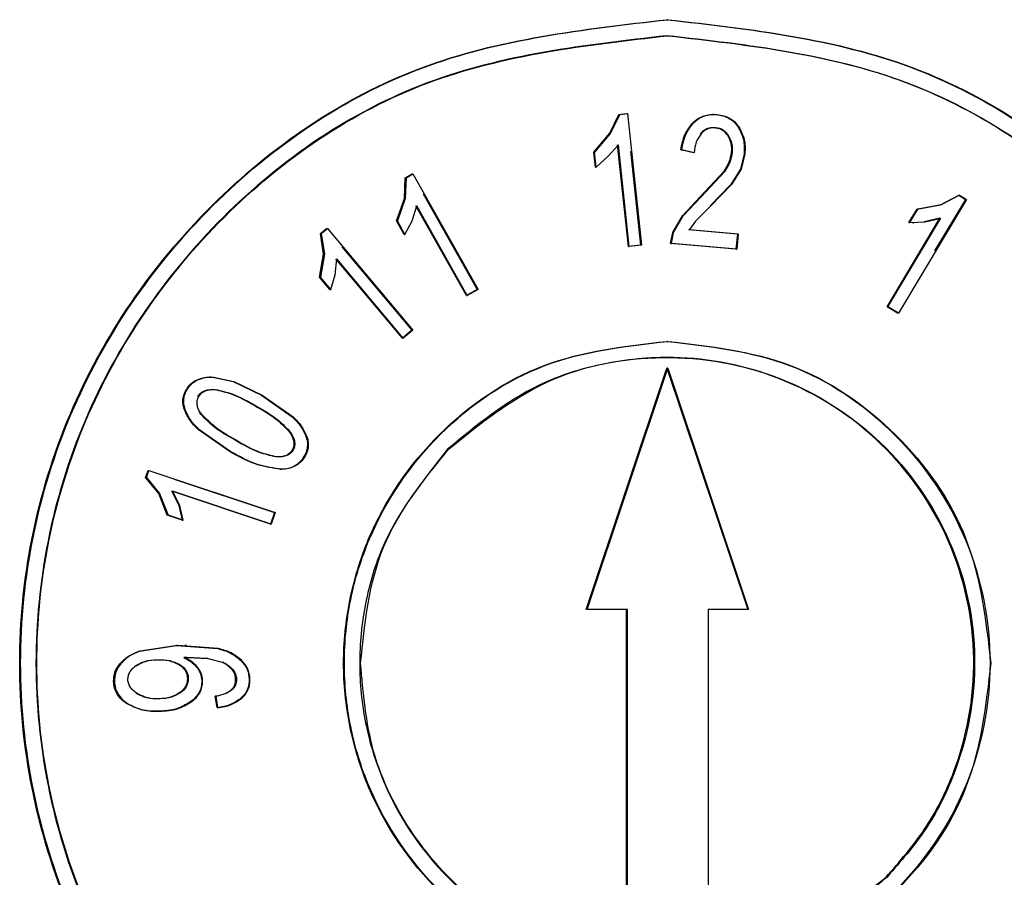
# Model space of a CAD drawing. Units: millimetres. Extents: x 524 to 725, y 177 to 708.
# Drawn here: x 611 to 618, y 405 to 411 of the extents above; entities that cross this region are included whole.
import ezdxf

# ---------------------------------------------------------------- set-up
doc = ezdxf.new("R2010")
doc.units = ezdxf.units.MM

msp = doc.modelspace()

# ---------------------------------------------------------------- linework, layer by layer
at = {"color": 7, "linetype": 'Continuous', "lineweight": 25}
for p, q in [((615.5922, 411.3312), (615.5851, 411.3312)), ((615.1411, 410.45), (615.2114, 410.5954)), ((615.2179, 410.5954), (615.1476, 410.45)), ((615.2114, 410.5954), (615.2715, 410.6017)), ((615.2114, 410.5954), (615.2179, 410.5954)), ((615.2179, 410.5954), (615.278, 410.6017)), ((615.2715, 410.6017), (615.278, 410.6017)), ((615.278, 410.6017), (615.3875, 409.5788)), ((615.9524, 410.5948), (615.9431, 410.5948)), ((615.7879, 410.5325), (615.7944, 410.5325)), ((615.0167, 410.3029), (615.1411, 410.45)), ((615.1476, 410.45), (615.0232, 410.3029)), ((615.1476, 410.45), (615.1411, 410.45)), ((616.0579, 410.43), (616.0644, 410.43)), ((615.1275, 410.27), (615.2079, 410.3599)), ((615.2861, 409.5687), (615.2014, 410.3599)), ((615.2926, 409.5687), (615.2079, 410.3599)), ((615.3027, 410.3098), (615.381, 409.5788)), ((615.7904, 410.2975), (615.6937, 410.3192)), ((615.6937, 410.3192), (615.7002, 410.3192)), ((615.7969, 410.2975), (615.7002, 410.3192)), ((615.0293, 410.1856), (615.0167, 410.3029)), ((615.0232, 410.3029), (615.0167, 410.3029)), ((615.0358, 410.1856), (615.0232, 410.3029)), ((615.0358, 410.1856), (615.1275, 410.27)), ((616.0945, 410.3), (616.088, 410.3)), ((616.1847, 410.29), (616.1558, 410.17)), ((616.1912, 410.29), (616.1623, 410.17)), ((615.0293, 410.1856), (615.0358, 410.1856)), ((615.8419, 409.9525), (616.0303, 410.1537)), ((615.8484, 409.9525), (616.0367, 410.1537)), ((616.0303, 410.1537), (616.0367, 410.1537)), ((616.1558, 410.17), (616.0817, 410.0512)), ((616.1623, 410.17), (616.0882, 410.0512)), ((613.5451, 409.9425), (613.5513, 410.1027)), ((613.5513, 410.1027), (613.6045, 410.1324)), ((613.5513, 410.1027), (613.5579, 410.1027)), ((613.5579, 410.1027), (613.5516, 409.9425)), ((613.5579, 410.1027), (613.611, 410.1324)), ((613.6045, 410.1324), (613.611, 410.1324)), ((613.611, 410.1324), (614.1172, 409.2352)), ((616.0817, 410.0512), (615.921, 409.8837)), ((616.0882, 410.0512), (615.9275, 409.8837)), ((613.4835, 409.7669), (613.5451, 409.9425)), ((613.5516, 409.9425), (613.49, 409.7669)), ((613.5516, 409.9425), (613.5451, 409.9425)), ((613.6916, 409.9779), (614.1107, 409.2352)), ((615.705, 409.8075), (615.8419, 409.9525)), ((615.7115, 409.8075), (615.8484, 409.9525)), ((615.8419, 409.9525), (615.8484, 409.9525)), ((617.912, 409.9352), (617.3839, 409.0512)), ((617.9055, 409.9352), (617.6658, 409.5339)), ((617.7108, 409.8924), (617.8526, 409.9667)), ((617.859, 409.9667), (617.7173, 409.8925)), ((617.8526, 409.9667), (617.9055, 409.9352)), ((617.8526, 409.9667), (617.859, 409.9667)), ((617.859, 409.9667), (617.912, 409.9352)), ((617.9055, 409.9352), (617.912, 409.9352)), ((613.6044, 409.7687), (613.6409, 409.8853)), ((614.0274, 409.1887), (613.6343, 409.8853)), ((614.0339, 409.1887), (613.6409, 409.8853)), ((615.9275, 409.8837), (615.8069, 409.765)), ((617.4662, 409.7545), (617.5289, 409.8595)), ((617.4726, 409.7545), (617.5354, 409.8595)), ((617.5289, 409.8595), (617.7108, 409.8924)), ((617.5354, 409.8595), (617.5289, 409.8595)), ((617.7173, 409.8925), (617.5354, 409.8595)), ((617.7173, 409.8925), (617.7108, 409.8925)), ((615.6309, 409.6775), (615.705, 409.8075)), ((615.6374, 409.6775), (615.7115, 409.8075)), ((615.705, 409.8075), (615.7115, 409.8075)), ((617.2955, 409.0998), (617.7071, 409.7887)), ((617.302, 409.0998), (617.7135, 409.7887)), ((617.7071, 409.7887), (617.5854, 409.76)), ((617.5918, 409.76), (617.7135, 409.7887)), ((612.8925, 409.6689), (612.9401, 409.7084)), ((612.899, 409.6689), (612.9466, 409.7084)), ((612.9401, 409.7084), (612.9466, 409.7084)), ((612.9466, 409.7084), (613.6094, 408.9183)), ((613.5425, 409.6622), (613.4835, 409.7669)), ((613.49, 409.7669), (613.4835, 409.7669)), ((613.5491, 409.6622), (613.49, 409.7669)), ((613.5491, 409.6622), (613.6044, 409.7687)), ((615.754, 409.7008), (616.1324, 409.6683)), ((615.8069, 409.765), (615.7605, 409.7008)), ((615.7605, 409.7008), (616.1389, 409.6683)), ((617.4662, 409.7545), (617.4726, 409.7545)), ((617.4726, 409.7545), (617.5918, 409.76)), ((617.4958, 409.7532), (617.5047, 409.7532)), ((612.9164, 409.51), (612.8925, 409.6689)), ((612.8925, 409.6689), (612.899, 409.6689)), ((612.899, 409.6689), (612.9229, 409.51)), ((613.5425, 409.6622), (613.5491, 409.6622)), ((615.6133, 409.5912), (615.6309, 409.6775)), ((615.6198, 409.5912), (615.6374, 409.6775)), ((615.6309, 409.6775), (615.6374, 409.6775)), ((616.1324, 409.6683), (616.1219, 409.5475)), ((616.1389, 409.6683), (616.1284, 409.5475)), ((616.1324, 409.6683), (616.1389, 409.6683)), ((613.0597, 409.5657), (613.6029, 408.9183)), ((615.381, 409.5788), (615.2861, 409.5687)), ((615.2861, 409.5687), (615.2926, 409.5687)), ((615.3875, 409.5788), (615.2926, 409.5687)), ((615.3875, 409.5788), (615.381, 409.5788)), ((616.1219, 409.5475), (615.6133, 409.5912)), ((615.6133, 409.5912), (615.6198, 409.5912)), ((616.1284, 409.5475), (615.6198, 409.5912)), ((616.1219, 409.5475), (616.1284, 409.5475)), ((612.8862, 409.3296), (612.9164, 409.51)), ((612.9229, 409.51), (612.8927, 409.3296)), ((612.9229, 409.51), (612.9164, 409.51)), ((613.0059, 409.3487), (613.0197, 409.4729)), ((613.5295, 408.8575), (613.0132, 409.4729)), ((613.536, 408.8575), (613.0197, 409.4729)), ((612.9654, 409.2352), (612.8862, 409.3296)), ((612.8927, 409.3296), (612.8862, 409.3296)), ((612.9719, 409.2352), (612.8927, 409.3296)), ((612.9719, 409.2352), (613.0059, 409.3487)), ((612.9654, 409.2352), (612.9719, 409.2352)), ((614.1107, 409.2352), (614.0274, 409.1887)), ((614.1172, 409.2352), (614.0339, 409.1887)), ((614.1172, 409.2352), (614.1107, 409.2352)), ((614.0274, 409.1887), (614.0339, 409.1887)), ((617.3775, 409.0512), (617.2955, 409.0998)), ((617.2955, 409.0998), (617.302, 409.0998)), ((617.3839, 409.0512), (617.302, 409.0998)), ((617.3839, 409.0512), (617.3775, 409.0512)), ((613.6029, 408.9183), (613.5295, 408.8575)), ((613.5295, 408.8575), (613.536, 408.8575)), ((613.6094, 408.9183), (613.536, 408.8575)), ((613.6094, 408.9183), (613.6029, 408.9183)), ((615.5922, 408.8312), (615.5857, 408.8312)), ((614.9571, 406.7487), (615.5851, 408.6237)), ((614.9642, 406.7487), (615.5922, 408.6237)), ((615.5851, 408.6237), (616.213, 406.7487)), ((615.5922, 408.6237), (615.5851, 408.6237)), ((615.5922, 408.6237), (616.22, 406.7487)), ((612.0398, 408.5533), (612.0305, 408.5533)), ((612.0559, 408.5525), (612.2132, 408.5187)), ((612.0559, 408.5525), (612.0625, 408.5525)), ((612.0625, 408.5525), (612.2198, 408.5187)), ((611.9339, 408.5337), (611.9405, 408.5337)), ((612.2132, 408.5187), (612.4334, 408.4137)), ((612.2132, 408.5187), (612.2198, 408.5187)), ((612.2198, 408.5187), (612.4399, 408.4137)), ((611.8496, 408.4562), (611.8562, 408.4562)), ((612.4334, 408.4137), (612.6736, 408.245)), ((612.4334, 408.4137), (612.4399, 408.4137)), ((612.4399, 408.4137), (612.6802, 408.245)), ((612.3843, 408.33), (612.3909, 408.33)), ((611.8332, 408.305), (611.8398, 408.305)), ((612.1818, 407.9787), (611.9414, 408.1475)), ((611.9414, 408.1475), (611.948, 408.1475)), ((612.1883, 407.9787), (611.948, 408.1475)), ((612.6613, 408.1237), (612.6547, 408.1237)), ((612.1818, 407.9787), (612.1883, 407.9787)), ((612.6802, 407.9875), (612.6736, 407.9875)), ((611.5333, 407.7725), (611.5525, 407.8292)), ((611.5399, 407.7725), (611.5591, 407.8292)), ((611.5525, 407.8292), (611.5591, 407.8292)), ((611.5591, 407.8292), (612.5406, 407.5012)), ((612.5756, 407.8374), (612.5873, 407.8374)), ((612.5873, 407.8375), (612.5909, 407.8375)), ((611.6357, 407.6487), (611.5333, 407.7725)), ((611.5333, 407.7725), (611.5399, 407.7725)), ((611.5399, 407.7725), (611.6422, 407.6487)), ((611.7552, 407.7615), (612.534, 407.5012)), ((611.7018, 407.48), (611.6357, 407.6487)), ((611.6422, 407.6487), (611.6357, 407.6487)), ((611.6422, 407.6487), (611.7084, 407.48)), ((612.5035, 407.4112), (611.7366, 407.6675)), ((611.7366, 407.6675), (611.793, 407.555)), ((611.7995, 407.555), (611.7432, 407.6675)), ((612.5101, 407.4112), (611.7432, 407.6675)), ((611.793, 407.555), (611.8178, 407.4412)), ((611.7995, 407.555), (611.793, 407.555)), ((611.8243, 407.4412), (611.7995, 407.555)), ((611.8178, 407.4412), (611.7018, 407.48)), ((611.7084, 407.48), (611.7018, 407.48)), ((611.8243, 407.4412), (611.7084, 407.48)), ((612.534, 407.5012), (612.5035, 407.4112)), ((612.5406, 407.5012), (612.5101, 407.4112)), ((612.5406, 407.5012), (612.534, 407.5012)), ((611.8178, 407.4412), (611.8243, 407.4412)), ((612.5035, 407.4112), (612.5101, 407.4112)), ((615.2782, 406.7487), (614.9642, 406.7487)), ((615.2711, 404.2447), (615.2711, 406.7487)), ((615.2782, 404.2447), (615.2782, 406.7487)), ((615.9061, 406.7487), (615.9061, 404.2447)), ((616.22, 406.7487), (615.9061, 406.7487)), ((611.4859, 406.425), (611.7741, 406.4675)), ((611.4925, 406.425), (611.4859, 406.425)), ((611.7807, 406.4675), (611.4925, 406.425)), ((611.7741, 406.4675), (612.0912, 406.445)), ((611.7807, 406.4675), (611.7741, 406.4675)), ((612.0977, 406.445), (611.7807, 406.4675)), ((611.8503, 406.4685), (611.8391, 406.4685)), ((612.0977, 406.445), (612.0912, 406.445)), ((611.3402, 406.3262), (611.3336, 406.3262)), ((611.8546, 406.375), (611.8295, 406.3737)), ((611.836, 406.3737), (611.8612, 406.375)), ((612.0094, 406.3662), (611.8546, 406.375)), ((611.8612, 406.375), (612.016, 406.3662)), ((612.1314, 406.335), (612.0094, 406.3662)), ((612.016, 406.3662), (612.0094, 406.3662)), ((612.016, 406.3662), (612.138, 406.335)), ((612.138, 406.335), (612.1314, 406.335)), ((612.2776, 406.355), (612.2711, 406.355)), ((611.456, 406.3087), (611.4494, 406.3087)), ((611.7995, 406.32), (611.793, 406.32)), ((612.211, 406.2825), (612.2044, 406.2825)), ((611.2911, 406.1875), (611.2845, 406.1875)), ((611.865, 406.215), (611.8584, 406.215)), ((612.2399, 406.2075), (612.2333, 406.2075)), ((612.3443, 406.2087), (612.3378, 406.2087)), ((611.8005, 406.1025), (611.8071, 406.1025)), ((612.2047, 406.1225), (612.1981, 406.1225)), ((612.0887, 405.985), (612.0746, 406.075)), ((612.0812, 406.075), (612.0746, 406.075)), ((612.0952, 405.985), (612.0812, 406.075)), ((612.2814, 406.0587), (612.2749, 406.0587)), ((611.3918, 406.0175), (611.3852, 406.0175)), ((611.6145, 405.9571), (611.6253, 405.9571)), ((611.646, 405.9575), (611.6394, 405.9575)), ((612.0887, 405.985), (612.0952, 405.985))]:
    msp.add_line(p, q, dxfattribs=at)
for points, knots in [([(615.5851, 401.3312), (614.9316, 401.4056), (613.6244, 401.5545), (611.959, 402.6924), (611.0099, 404.0744), (610.6209, 405.3422), (610.5226, 406.3312), (610.6209, 407.3202), (611.0099, 408.588), (611.959, 409.9701), (613.6244, 411.1079), (614.9316, 411.2568), (615.5851, 411.3312)], [0, 0, 0, 0, 0.124879, 0.249745, 0.37457, 0.438227, 0.499998, 0.561775, 0.625428, 0.750256, 0.875121, 1, 1, 1, 1]), ([(615.5922, 401.3312), (614.9386, 401.4056), (613.6314, 401.5545), (611.966, 402.6925), (611.0198, 404.0706), (610.6291, 405.3372), (610.5288, 406.3312), (610.6291, 407.3252), (611.0199, 408.5919), (611.966, 409.9699), (613.6314, 411.1079), (614.9386, 411.2568), (615.5922, 411.3312)], [0, 0, 0, 0, 0.124879, 0.249744, 0.374571, 0.437287, 0.500002, 0.562717, 0.625431, 0.750255, 0.875121, 1, 1, 1, 1]), ([(615.5851, 411.3312), (616.2364, 411.2578), (617.5386, 411.1109), (619.2002, 409.9743), (620.1305, 408.6087), (620.5414, 407.3504), (620.5819, 406.674), (620.6025, 406.3312)], [0, 0, 0, 0, 0.249732, 0.499391, 0.742179, 0.869324, 1, 1, 1, 1]), ([(615.5922, 411.3312), (616.2436, 411.2578), (617.5462, 411.111), (619.2209, 409.9634), (620.3455, 408.3073), (620.7414, 406.3312), (620.3455, 404.3552), (619.2209, 402.699), (617.5462, 401.5515), (616.2436, 401.4046), (615.5922, 401.3312)], [0, 0, 0, 0, 0.125029, 0.250024, 0.375013, 0.5, 0.624987, 0.749976, 0.874971, 1, 1, 1, 1]), ([(615.5845, 411.2062), (614.9474, 411.1335), (613.6733, 410.9882), (612.0497, 409.8785), (611.1248, 408.531), (610.7457, 407.2952), (610.6499, 406.3312), (610.7457, 405.367), (611.1248, 404.1313), (612.0498, 402.7838), (613.6733, 401.6743), (614.9474, 401.5289), (615.5845, 401.4562)], [0, 0, 0, 0, 0.124879, 0.249746, 0.374577, 0.438219, 0.500009, 0.561781, 0.625436, 0.750258, 0.87512, 1, 1, 1, 1]), ([(615.5922, 401.4562), (614.955, 401.5288), (613.6806, 401.6739), (612.0566, 402.7836), (611.1315, 404.1312), (610.7523, 405.367), (610.6565, 406.3312), (610.7523, 407.2953), (611.1315, 408.5312), (612.0566, 409.8789), (613.6806, 410.9886), (614.955, 411.1337), (615.5922, 411.2062)], [0, 0, 0, 0, 0.12488, 0.249745, 0.374569, 0.438213, 0.499997, 0.561783, 0.625428, 0.750257, 0.875121, 1, 1, 1, 1]), ([(615.5845, 401.4562), (616.2197, 401.5277), (617.4899, 401.6707), (619.1086, 402.7789), (620.0226, 404.1108), (620.4094, 405.3381), (620.5124, 406.3312), (620.4094, 407.3243), (620.0226, 408.5516), (619.1086, 409.8836), (617.4899, 410.9918), (616.2197, 411.1347), (615.5845, 411.2062)], [0, 0, 0, 0, 0.1248634, 0.2496922, 0.3711745, 0.4347256, 0.5000005, 0.5652724, 0.6288243, 0.7503079, 0.8751366, 1, 1, 1, 1]), ([(615.5922, 411.2062), (616.2272, 411.1346), (617.497, 410.9913), (619.1177, 409.8826), (620.025, 408.5501), (620.4248, 407.323), (620.4642, 406.6647), (620.4842, 406.3312)], [0, 0, 0, 0, 0.249735, 0.499396, 0.742592, 0.869633, 1, 1, 1, 1]), ([(615.7879, 410.5325), (615.8006, 410.5434), (615.8257, 410.5652), (615.8716, 410.5852), (615.9202, 410.5961), (615.9533, 410.5945), (615.97, 410.5937)], [0, 0, 0, 0, 0.251156, 0.499751, 0.748279, 1, 1, 1, 1]), ([(615.7944, 410.5325), (615.807, 410.5434), (615.8322, 410.5652), (615.8781, 410.5852), (615.9267, 410.5961), (615.9598, 410.5945), (615.9765, 410.5937)], [0, 0, 0, 0, 0.251318, 0.499772, 0.748428, 1, 1, 1, 1]), ([(615.97, 410.5937), (615.9867, 410.5916), (616.02, 410.5874), (616.0663, 410.5672), (616.1078, 410.5381), (616.1281, 410.5111), (616.1382, 410.4975)], [0, 0, 0, 0, 0.251916, 0.500243, 0.748646, 1, 1, 1, 1]), ([(615.9765, 410.5937), (615.9932, 410.5916), (616.0265, 410.5874), (616.0728, 410.5673), (616.1143, 410.5381), (616.1345, 410.5111), (616.1447, 410.4975)], [0, 0, 0, 0, 0.251883, 0.500226, 0.748519, 1, 1, 1, 1]), ([(615.6937, 410.3192), (615.7013, 410.3609), (615.7156, 410.4398), (615.7647, 410.5027), (615.7879, 410.5325)], [0, 0, 0, 0, 0.527206, 1, 1, 1, 1]), ([(615.7002, 410.3192), (615.7078, 410.3608), (615.7221, 410.4398), (615.7712, 410.5027), (615.7944, 410.5325)], [0, 0, 0, 0, 0.527087, 1, 1, 1, 1]), ([(615.9587, 410.49), (615.9477, 410.4905), (615.9263, 410.4915), (615.8953, 410.4834), (615.8671, 410.4682), (615.8521, 410.4529), (615.8444, 410.445)], [0, 0, 0, 0, 0.258306, 0.500939, 0.743079, 1, 1, 1, 1]), ([(615.9652, 410.49), (615.9541, 410.4905), (615.9328, 410.4915), (615.9018, 410.4834), (615.8736, 410.4682), (615.8586, 410.4529), (615.8509, 410.445)], [0, 0, 0, 0, 0.258307, 0.500935, 0.743072, 1, 1, 1, 1]), ([(616.0579, 410.43), (616.0518, 410.4385), (616.0401, 410.455), (616.0162, 410.4736), (615.9888, 410.4861), (615.9689, 410.4886), (615.9587, 410.49)], [0, 0, 0, 0, 0.258139, 0.501038, 0.743488, 1, 1, 1, 1]), ([(616.0644, 410.43), (616.0583, 410.4385), (616.0466, 410.455), (616.0227, 410.4736), (615.9953, 410.4861), (615.9754, 410.4886), (615.9652, 410.49)], [0, 0, 0, 0, 0.2581539, 0.5010584, 0.7434985, 1, 1, 1, 1]), ([(616.1382, 410.4975), (616.1547, 410.4658), (616.1886, 410.401), (616.186, 410.3276), (616.1847, 410.29)], [0, 0, 0, 0, 0.487556, 1, 1, 1, 1]), ([(616.1447, 410.4975), (616.1612, 410.4658), (616.1951, 410.401), (616.1925, 410.3276), (616.1912, 410.29)], [0, 0, 0, 0, 0.4875712, 1, 1, 1, 1]), ([(615.8509, 410.445), (615.8365, 410.4239), (615.8062, 410.3795), (615.8001, 410.3257), (615.7969, 410.2975)], [0, 0, 0, 0, 0.473898, 1, 1, 1, 1]), ([(616.088, 410.3), (616.0887, 410.3234), (616.0899, 410.3694), (616.0684, 410.41), (616.0579, 410.43)], [0, 0, 0, 0, 0.508014, 1, 1, 1, 1]), ([(616.0945, 410.3), (616.0951, 410.3234), (616.0964, 410.3694), (616.0749, 410.41), (616.0644, 410.43)], [0, 0, 0, 0, 0.508028, 1, 1, 1, 1]), ([(616.0303, 410.1537), (616.0451, 410.1772), (616.0736, 410.2223), (616.0833, 410.2748), (616.088, 410.3)], [0, 0, 0, 0, 0.521016, 1, 1, 1, 1]), ([(616.0367, 410.1537), (616.0516, 410.1772), (616.08, 410.2223), (616.0898, 410.2748), (616.0945, 410.3)], [0, 0, 0, 0, 0.520971, 1, 1, 1, 1]), ([(615.5845, 403.8312), (615.2583, 403.8684), (614.6058, 403.9428), (613.7719, 404.5129), (613.2988, 405.2045), (613.1051, 405.8374), (613.0561, 406.3313), (613.1051, 406.8251), (613.2988, 407.4579), (613.772, 408.1496), (614.6058, 408.7197), (615.2583, 408.794), (615.5845, 408.8312)], [0, 0, 0, 0, 0.124873, 0.249739, 0.374571, 0.438019, 0.500008, 0.561993, 0.625441, 0.750265, 0.875127, 1, 1, 1, 1]), ([(615.5922, 403.8312), (615.2658, 403.8683), (614.6131, 403.9424), (613.7786, 404.5124), (613.3069, 405.203), (613.1111, 405.8354), (613.0627, 406.3313), (613.1112, 406.8271), (613.3069, 407.4595), (613.7786, 408.15), (614.6131, 408.72), (615.2658, 408.7942), (615.5922, 408.8312)], [0, 0, 0, 0, 0.12487, 0.24973, 0.374552, 0.437371, 0.499996, 0.562669, 0.625442, 0.750267, 0.875131, 1, 1, 1, 1]), ([(615.5845, 408.8312), (615.9104, 408.7946), (616.5622, 408.7213), (617.401, 408.1476), (617.9641, 407.3189), (618.1615, 406.3312), (617.9641, 405.3435), (617.401, 404.5148), (616.5622, 403.9412), (615.9104, 403.8679), (615.5845, 403.8312)], [0, 0, 0, 0, 0.125028, 0.250036, 0.375751, 0.499999, 0.624251, 0.749964, 0.874972, 1, 1, 1, 1]), ([(615.5922, 408.8312), (615.9184, 408.7944), (616.5708, 408.7208), (617.4015, 408.1481), (617.9875, 407.3206), (618.0642, 406.661), (618.1025, 406.3312)], [0, 0, 0, 0, 0.250054, 0.500068, 0.750038, 1, 1, 1, 1]), ([(617.2885, 404.6687), (617.3935, 404.7886), (617.6021, 405.0269), (617.8856, 405.588), (618.0327, 406.3699), (617.8308, 407.298), (617.2875, 408.0821), (616.5106, 408.5815), (615.7306, 408.7372), (615.0921, 408.6739), (614.4672, 408.4771), (614.1062, 408.1798), (613.8803, 407.9937)], [0, 0, 0, 0, 0.063858, 0.126902, 0.2502, 0.37474, 0.497592, 0.623986, 0.737555, 0.812775, 0.88287, 1, 1, 1, 1]), ([(613.8874, 407.9937), (614.1303, 408.1896), (614.6162, 408.5815), (615.5547, 408.7633), (616.4837, 408.6006), (617.2906, 408.0869), (617.8375, 407.3015), (618.0393, 406.3679), (617.8926, 405.5879), (617.6091, 405.0269), (617.4005, 404.7886), (617.2955, 404.6687)], [0, 0, 0, 0, 0.124932, 0.249899, 0.374674, 0.499771, 0.625654, 0.749629, 0.872992, 0.936088, 1, 1, 1, 1]), ([(611.9339, 408.5337), (611.953, 408.5405), (611.9925, 408.5546), (612.0344, 408.5532), (612.0559, 408.5525)], [0, 0, 0, 0, 0.484759, 1, 1, 1, 1]), ([(611.9405, 408.5337), (611.9596, 408.5405), (611.9991, 408.5546), (612.041, 408.5532), (612.0625, 408.5525)], [0, 0, 0, 0, 0.484754, 1, 1, 1, 1]), ([(611.8496, 408.4562), (611.8606, 408.4727), (611.8826, 408.5055), (611.9168, 408.5243), (611.9339, 408.5337)], [0, 0, 0, 0, 0.501714, 1, 1, 1, 1]), ([(611.8562, 408.4562), (611.8672, 408.4727), (611.8891, 408.5055), (611.9234, 408.5243), (611.9405, 408.5337)], [0, 0, 0, 0, 0.501737, 1, 1, 1, 1]), ([(611.8332, 408.305), (611.8297, 408.3179), (611.8227, 408.3431), (611.8228, 408.3825), (611.8311, 408.421), (611.8433, 408.4443), (611.8496, 408.4562)], [0, 0, 0, 0, 0.2553078, 0.4984894, 0.7425041, 1, 1, 1, 1]), ([(611.8398, 408.305), (611.8362, 408.3179), (611.8293, 408.3431), (611.8294, 408.3825), (611.8377, 408.421), (611.8499, 408.4443), (611.8562, 408.4562)], [0, 0, 0, 0, 0.255309, 0.498496, 0.742511, 1, 1, 1, 1]), ([(611.9593, 408.2775), (611.9534, 408.287), (611.9417, 408.306), (611.9331, 408.3386), (611.9326, 408.373), (611.942, 408.3934), (611.9468, 408.4037)], [0, 0, 0, 0, 0.251373, 0.501106, 0.747798, 1, 1, 1, 1]), ([(611.9402, 408.4037), (611.9465, 408.4127), (611.9593, 408.4308), (611.9898, 408.4483), (612.0269, 408.4578), (612.0539, 408.4576), (612.0685, 408.4575)], [0, 0, 0, 0, 0.219977, 0.446064, 0.700674, 1, 1, 1, 1]), ([(611.9468, 408.4037), (611.9531, 408.4127), (611.9659, 408.4308), (611.9964, 408.4483), (612.0335, 408.4578), (612.0605, 408.4576), (612.0751, 408.4575)], [0, 0, 0, 0, 0.219988, 0.446087, 0.700691, 1, 1, 1, 1]), ([(612.0685, 408.4575), (612.1126, 408.4475), (612.2241, 408.4224), (612.3239, 408.3648), (612.3843, 408.33)], [0, 0, 0, 0, 0.395233, 1, 1, 1, 1]), ([(612.0751, 408.4575), (612.1192, 408.4475), (612.2307, 408.4224), (612.3305, 408.3648), (612.3909, 408.33)], [0, 0, 0, 0, 0.395225, 1, 1, 1, 1]), ([(612.3843, 408.33), (612.4447, 408.2962), (612.5446, 408.2403), (612.6236, 408.1567), (612.6547, 408.1237)], [0, 0, 0, 0, 0.604689, 1, 1, 1, 1]), ([(612.3909, 408.33), (612.4513, 408.2962), (612.5512, 408.2403), (612.6301, 408.1567), (612.6613, 408.1237)], [0, 0, 0, 0, 0.6046814, 1, 1, 1, 1]), ([(611.9414, 408.1475), (611.9175, 408.1716), (611.872, 408.2174), (611.8457, 408.2768), (611.8332, 408.305)], [0, 0, 0, 0, 0.526136, 1, 1, 1, 1]), ([(611.948, 408.1475), (611.9241, 408.1716), (611.8786, 408.2174), (611.8523, 408.2768), (611.8398, 408.305)], [0, 0, 0, 0, 0.526049, 1, 1, 1, 1]), ([(612.2308, 408.0625), (612.1693, 408.0971), (612.0662, 408.1552), (611.9854, 408.2423), (611.9528, 408.2775)], [0, 0, 0, 0, 0.596074, 1, 1, 1, 1]), ([(612.2374, 408.0625), (612.1759, 408.0971), (612.0728, 408.1552), (611.992, 408.2423), (611.9593, 408.2775)], [0, 0, 0, 0, 0.5960643, 1, 1, 1, 1]), ([(612.6736, 408.245), (612.6975, 408.221), (612.743, 408.1752), (612.7693, 408.1158), (612.7818, 408.0875)], [0, 0, 0, 0, 0.52371, 1, 1, 1, 1]), ([(612.6802, 408.245), (612.704, 408.221), (612.7495, 408.1752), (612.7758, 408.1158), (612.7883, 408.0875)], [0, 0, 0, 0, 0.523631, 1, 1, 1, 1]), ([(612.6547, 408.1237), (612.6623, 408.1113), (612.6761, 408.0885), (612.6869, 408.052), (612.6873, 408.0171), (612.6781, 407.9973), (612.6736, 407.9875)], [0, 0, 0, 0, 0.299522, 0.553001, 0.778335, 1, 1, 1, 1]), ([(612.6613, 408.1237), (612.6732, 408.1026), (612.691, 408.0707), (612.6946, 408.0209), (612.6849, 407.9985), (612.6802, 407.9875)], [0, 0, 0, 0, 0.499177, 0.752861, 1, 1, 1, 1]), ([(612.7818, 408.0875), (612.7853, 408.0746), (612.7922, 408.0495), (612.7918, 408.0103), (612.783, 407.9716), (612.7706, 407.9483), (612.7642, 407.9362)], [0, 0, 0, 0, 0.252587, 0.494792, 0.739634, 1, 1, 1, 1]), ([(612.7883, 408.0875), (612.7919, 408.0746), (612.7988, 408.0495), (612.7984, 408.0103), (612.7896, 407.9716), (612.7771, 407.9483), (612.7707, 407.9362)], [0, 0, 0, 0, 0.252588, 0.494801, 0.739648, 1, 1, 1, 1]), ([(612.5466, 407.9337), (612.5028, 407.9438), (612.3913, 407.9696), (612.2915, 408.0274), (612.2308, 408.0625)], [0, 0, 0, 0, 0.392047, 1, 1, 1, 1]), ([(612.5531, 407.9337), (612.5094, 407.9438), (612.3978, 407.9696), (612.2981, 408.0274), (612.2374, 408.0625)], [0, 0, 0, 0, 0.392045, 1, 1, 1, 1]), ([(612.5843, 407.8375), (612.5236, 407.8462), (612.381, 407.8668), (612.2544, 407.9379), (612.1818, 407.9787)], [0, 0, 0, 0, 0.4256262, 1, 1, 1, 1]), ([(612.5909, 407.8375), (612.5302, 407.8462), (612.3875, 407.8668), (612.261, 407.9379), (612.1883, 407.9787)], [0, 0, 0, 0, 0.425613, 1, 1, 1, 1]), ([(612.6736, 407.9875), (612.6673, 407.9785), (612.6546, 407.9603), (612.6244, 407.9428), (612.5876, 407.9333), (612.561, 407.9336), (612.5466, 407.9337)], [0, 0, 0, 0, 0.222089, 0.448659, 0.702433, 1, 1, 1, 1]), ([(612.6802, 407.9875), (612.6739, 407.9785), (612.6611, 407.9603), (612.6309, 407.9428), (612.5942, 407.9333), (612.5675, 407.9336), (612.5531, 407.9337)], [0, 0, 0, 0, 0.222104, 0.448674, 0.702442, 1, 1, 1, 1]), ([(612.7642, 407.9362), (612.7543, 407.9211), (612.7349, 407.8916), (612.6919, 407.8599), (612.6408, 407.8406), (612.6038, 407.8385), (612.5843, 407.8375)], [0, 0, 0, 0, 0.247201, 0.483493, 0.728521, 1, 1, 1, 1]), ([(612.7707, 407.9362), (612.7605, 407.9209), (612.7403, 407.8906), (612.6953, 407.8596), (612.6448, 407.8401), (612.6089, 407.8383), (612.5909, 407.8375)], [0, 0, 0, 0, 0.25189, 0.499499, 0.747682, 1, 1, 1, 1]), ([(613.8803, 407.9937), (613.6857, 407.7474), (613.3924, 407.3762), (613.2234, 406.767), (613.182, 406.2992), (613.2353, 405.8303), (613.4271, 405.2329), (613.8848, 404.5774), (614.684, 404.0662), (615.6101, 403.8988), (616.5542, 404.077), (617.0435, 404.4713), (617.2885, 404.6687)], [0, 0, 0, 0, 0.124821, 0.188111, 0.250264, 0.312102, 0.375708, 0.500538, 0.625405, 0.750286, 0.874979, 1, 1, 1, 1]), ([(613.2046, 406.3312), (613.2369, 406.6429), (613.3015, 407.2664), (613.6921, 407.7513), (613.8874, 407.9937)], [0, 0, 0, 0, 0.4999397, 1, 1, 1, 1]), ([(611.3336, 406.3262), (611.3547, 406.3471), (611.3987, 406.3909), (611.456, 406.4133), (611.4859, 406.425)], [0, 0, 0, 0, 0.478971, 1, 1, 1, 1]), ([(611.4925, 406.425), (611.4626, 406.4133), (611.4053, 406.3908), (611.3613, 406.3471), (611.3402, 406.3262)], [0, 0, 0, 0, 0.520966, 1, 1, 1, 1]), ([(612.0912, 406.445), (612.1255, 406.4356), (612.1913, 406.4177), (612.2452, 406.3753), (612.2711, 406.355)], [0, 0, 0, 0, 0.52127, 1, 1, 1, 1]), ([(612.2776, 406.355), (612.2518, 406.3753), (612.1978, 406.4177), (612.132, 406.4356), (612.0977, 406.445)], [0, 0, 0, 0, 0.4788059, 1, 1, 1, 1]), ([(611.2845, 406.1875), (611.2861, 406.2128), (611.2893, 406.264), (611.3187, 406.3053), (611.3336, 406.3262)], [0, 0, 0, 0, 0.495466, 1, 1, 1, 1]), ([(611.3402, 406.3262), (611.3253, 406.3053), (611.2959, 406.2639), (611.2927, 406.2128), (611.2911, 406.1875)], [0, 0, 0, 0, 0.504514, 1, 1, 1, 1]), ([(611.4494, 406.3087), (611.4747, 406.3226), (611.5281, 406.352), (611.5887, 406.3556), (611.6206, 406.3575)], [0, 0, 0, 0, 0.474159, 1, 1, 1, 1]), ([(611.456, 406.3087), (611.4813, 406.3226), (611.5347, 406.352), (611.5953, 406.3556), (611.6271, 406.3575)], [0, 0, 0, 0, 0.4742131, 1, 1, 1, 1]), ([(611.6206, 406.3575), (611.6524, 406.3577), (611.7126, 406.358), (611.7672, 406.3322), (611.793, 406.32)], [0, 0, 0, 0, 0.528906, 1, 1, 1, 1]), ([(611.6271, 406.3575), (611.659, 406.3577), (611.7192, 406.358), (611.7738, 406.3322), (611.7995, 406.32)], [0, 0, 0, 0, 0.52881, 1, 1, 1, 1]), ([(611.8295, 406.3737), (611.8486, 406.3645), (611.8865, 406.3462), (611.9157, 406.3153), (611.9301, 406.3)], [0, 0, 0, 0, 0.504315, 1, 1, 1, 1]), ([(611.9367, 406.3), (611.9223, 406.3153), (611.8931, 406.3462), (611.8552, 406.3645), (611.836, 406.3737)], [0, 0, 0, 0, 0.495693, 1, 1, 1, 1]), ([(612.2044, 406.2825), (612.1938, 406.2932), (612.1724, 406.315), (612.1452, 406.3282), (612.1314, 406.335)], [0, 0, 0, 0, 0.493753, 1, 1, 1, 1]), ([(612.138, 406.335), (612.1518, 406.3282), (612.179, 406.315), (612.2004, 406.2932), (612.211, 406.2825)], [0, 0, 0, 0, 0.506255, 1, 1, 1, 1]), ([(612.2711, 406.355), (612.2895, 406.334), (612.3168, 406.303), (612.3343, 406.2499), (612.3366, 406.2226), (612.3378, 406.2087)], [0, 0, 0, 0, 0.503304, 0.747452, 1, 1, 1, 1]), ([(612.3443, 406.2087), (612.3432, 406.2226), (612.3409, 406.2499), (612.3233, 406.303), (612.296, 406.334), (612.2776, 406.355)], [0, 0, 0, 0, 0.252481, 0.496645, 1, 1, 1, 1]), ([(617.2955, 404.6687), (617.1246, 404.5216), (616.7665, 404.2134), (616.09, 403.9736), (615.3734, 403.9313), (614.6669, 404.1018), (614.0562, 404.4675), (613.5788, 404.9977), (613.2649, 405.6269), (613.2244, 406.1001), (613.2046, 406.3312)], [0, 0, 0, 0, 0.1193212, 0.2499974, 0.3750145, 0.5000335, 0.6347271, 0.7500412, 0.8778954, 1, 1, 1, 1]), ([(620.6025, 406.3312), (620.5819, 405.9884), (620.5414, 405.312), (620.1305, 404.0537), (619.2001, 402.6881), (617.5386, 401.5515), (616.2363, 401.4047), (615.5851, 401.3312)], [0, 0, 0, 0, 0.13068, 0.257825, 0.500617, 0.750276, 1, 1, 1, 1]), ([(620.4842, 406.3312), (620.4642, 405.9978), (620.4248, 405.3394), (620.025, 404.1123), (619.1177, 402.7798), (617.4969, 401.6711), (616.2272, 401.5278), (615.5922, 401.4562)], [0, 0, 0, 0, 0.130365, 0.257405, 0.500613, 0.750274, 1, 1, 1, 1]), ([(618.1025, 406.3312), (618.0642, 406.0014), (617.9875, 405.3418), (617.4016, 404.5143), (616.5708, 403.9416), (615.9184, 403.868), (615.5922, 403.8312)], [0, 0, 0, 0, 0.249961, 0.499933, 0.749947, 1, 1, 1, 1]), ([(611.3956, 406.2025), (611.3963, 406.213), (611.3976, 406.2341), (611.411, 406.2636), (611.4305, 406.2893), (611.4476, 406.3023), (611.456, 406.3087)], [0, 0, 0, 0, 0.24464, 0.491191, 0.74967, 1, 1, 1, 1]), ([(611.793, 406.32), (611.8026, 406.3133), (611.821, 406.3005), (611.8418, 406.2751), (611.8553, 406.2462), (611.8574, 406.2255), (611.8584, 406.215)], [0, 0, 0, 0, 0.274613, 0.522131, 0.757995, 1, 1, 1, 1]), ([(611.7995, 406.32), (611.8091, 406.3135), (611.8274, 406.3012), (611.8482, 406.2759), (611.8617, 406.2468), (611.8639, 406.2257), (611.865, 406.215)], [0, 0, 0, 0, 0.269517, 0.514873, 0.752515, 1, 1, 1, 1]), ([(611.9301, 406.3), (611.9414, 406.2842), (611.9638, 406.2529), (611.9682, 406.2142), (611.9704, 406.195)], [0, 0, 0, 0, 0.501316, 1, 1, 1, 1]), ([(611.977, 406.195), (611.9748, 406.2142), (611.9704, 406.2529), (611.948, 406.2842), (611.9367, 406.3)], [0, 0, 0, 0, 0.498697, 1, 1, 1, 1]), ([(612.2333, 406.2075), (612.2319, 406.2214), (612.2289, 406.2491), (612.2125, 406.2714), (612.2044, 406.2825)], [0, 0, 0, 0, 0.503213, 1, 1, 1, 1]), ([(612.211, 406.2825), (612.2191, 406.2714), (612.2355, 406.2491), (612.2384, 406.2214), (612.2399, 406.2075)], [0, 0, 0, 0, 0.496771, 1, 1, 1, 1]), ([(611.3852, 406.0175), (611.3713, 406.0275), (611.3438, 406.0476), (611.3122, 406.0885), (611.2898, 406.1356), (611.2863, 406.1701), (611.2845, 406.1875)], [0, 0, 0, 0, 0.251967, 0.500471, 0.748315, 1, 1, 1, 1]), ([(611.2911, 406.1875), (611.2929, 406.1701), (611.2964, 406.1355), (611.3188, 406.0885), (611.3504, 406.0476), (611.3779, 406.0276), (611.3918, 406.0175)], [0, 0, 0, 0, 0.252017, 0.499508, 0.747962, 1, 1, 1, 1]), ([(611.4673, 406.095), (611.458, 406.1011), (611.4394, 406.1135), (611.4169, 406.1387), (611.4, 406.1685), (611.397, 406.1911), (611.3956, 406.2025)], [0, 0, 0, 0, 0.250993, 0.500978, 0.749301, 1, 1, 1, 1]), ([(611.8584, 406.215), (611.858, 406.2038), (611.8573, 406.1821), (611.8459, 406.1513), (611.827, 406.1238), (611.8096, 406.1098), (611.8005, 406.1025)], [0, 0, 0, 0, 0.250135, 0.488973, 0.733698, 1, 1, 1, 1]), ([(611.865, 406.215), (611.8646, 406.2038), (611.8638, 406.1821), (611.8524, 406.1513), (611.8336, 406.1238), (611.8162, 406.1098), (611.8071, 406.1025)], [0, 0, 0, 0, 0.250092, 0.488991, 0.733716, 1, 1, 1, 1]), ([(611.9704, 406.195), (611.9698, 406.1791), (611.9688, 406.1477), (611.9513, 406.103), (611.9225, 406.0624), (611.8961, 406.0411), (611.8823, 406.03)], [0, 0, 0, 0, 0.241078, 0.476893, 0.724818, 1, 1, 1, 1]), ([(611.8889, 406.03), (611.9016, 406.0401), (611.9268, 406.0604), (611.9552, 406.1002), (611.9747, 406.1456), (611.9762, 406.1784), (611.977, 406.195)], [0, 0, 0, 0, 0.251705, 0.500655, 0.748189, 1, 1, 1, 1]), ([(612.1981, 406.1225), (612.2038, 406.1281), (612.215, 406.1391), (612.2265, 406.16), (612.2331, 406.183), (612.2333, 406.1991), (612.2333, 406.2075)], [0, 0, 0, 0, 0.253995, 0.496179, 0.740285, 1, 1, 1, 1]), ([(612.2399, 406.2075), (612.2398, 406.1991), (612.2397, 406.183), (612.233, 406.16), (612.2216, 406.1391), (612.2104, 406.1281), (612.2047, 406.1225)], [0, 0, 0, 0, 0.25973, 0.503845, 0.746023, 1, 1, 1, 1]), ([(612.3378, 406.2087), (612.3376, 406.1941), (612.3374, 406.1657), (612.3254, 406.125), (612.305, 406.0882), (612.2851, 406.0687), (612.2749, 406.0587)], [0, 0, 0, 0, 0.258452, 0.50204, 0.744626, 1, 1, 1, 1]), ([(612.2814, 406.0587), (612.2916, 406.0687), (612.3115, 406.0882), (612.332, 406.125), (612.3439, 406.1657), (612.3442, 406.1941), (612.3443, 406.2087)], [0, 0, 0, 0, 0.255352, 0.497939, 0.741535, 1, 1, 1, 1]), ([(611.8005, 406.1025), (611.7769, 406.0885), (611.7275, 406.0592), (611.6705, 406.0556), (611.6407, 406.0537)], [0, 0, 0, 0, 0.4770718, 1, 1, 1, 1]), ([(611.8071, 406.1025), (611.7835, 406.0885), (611.7341, 406.0592), (611.6771, 406.0556), (611.6473, 406.0537)], [0, 0, 0, 0, 0.4770762, 1, 1, 1, 1]), ([(612.0746, 406.075), (612.0985, 406.079), (612.1428, 406.0866), (612.1807, 406.1112), (612.1981, 406.1225)], [0, 0, 0, 0, 0.539893, 1, 1, 1, 1]), ([(612.2047, 406.1225), (612.1873, 406.1111), (612.1494, 406.0865), (612.1051, 406.079), (612.0812, 406.075)], [0, 0, 0, 0, 0.460084, 1, 1, 1, 1]), ([(611.6407, 406.0537), (611.6078, 406.0538), (611.5448, 406.054), (611.4879, 406.0817), (611.4607, 406.095)], [0, 0, 0, 0, 0.5211174, 1, 1, 1, 1]), ([(611.6473, 406.0537), (611.6144, 406.0538), (611.5514, 406.054), (611.4945, 406.0817), (611.4673, 406.095)], [0, 0, 0, 0, 0.521086, 1, 1, 1, 1]), ([(611.8823, 406.03), (611.8465, 406.0092), (611.7713, 405.9654), (611.6848, 405.9602), (611.6394, 405.9575)], [0, 0, 0, 0, 0.475305, 1, 1, 1, 1]), ([(611.646, 405.9575), (611.6914, 405.9602), (611.7778, 405.9655), (611.8531, 406.0092), (611.8889, 406.03)], [0, 0, 0, 0, 0.524586, 1, 1, 1, 1]), ([(612.2749, 406.0587), (612.2481, 406.0399), (612.1917, 406.0005), (612.1241, 405.9903), (612.0887, 405.985)], [0, 0, 0, 0, 0.4756127, 1, 1, 1, 1]), ([(612.0952, 405.985), (612.1307, 405.9903), (612.1983, 406.0005), (612.2546, 406.04), (612.2814, 406.0587)], [0, 0, 0, 0, 0.5242903, 1, 1, 1, 1]), ([(611.6394, 405.9575), (611.5925, 405.9574), (611.5031, 405.9573), (611.4232, 405.9981), (611.3852, 406.0175)], [0, 0, 0, 0, 0.524712, 1, 1, 1, 1]), ([(611.3918, 406.0175), (611.4298, 405.9981), (611.5097, 405.9574), (611.5991, 405.9574), (611.646, 405.9575)], [0, 0, 0, 0, 0.475357, 1, 1, 1, 1])]:
    msp.add_open_spline(points, degree=3, knots=knots, dxfattribs=at)

doc.saveas('drawing.dxf')
